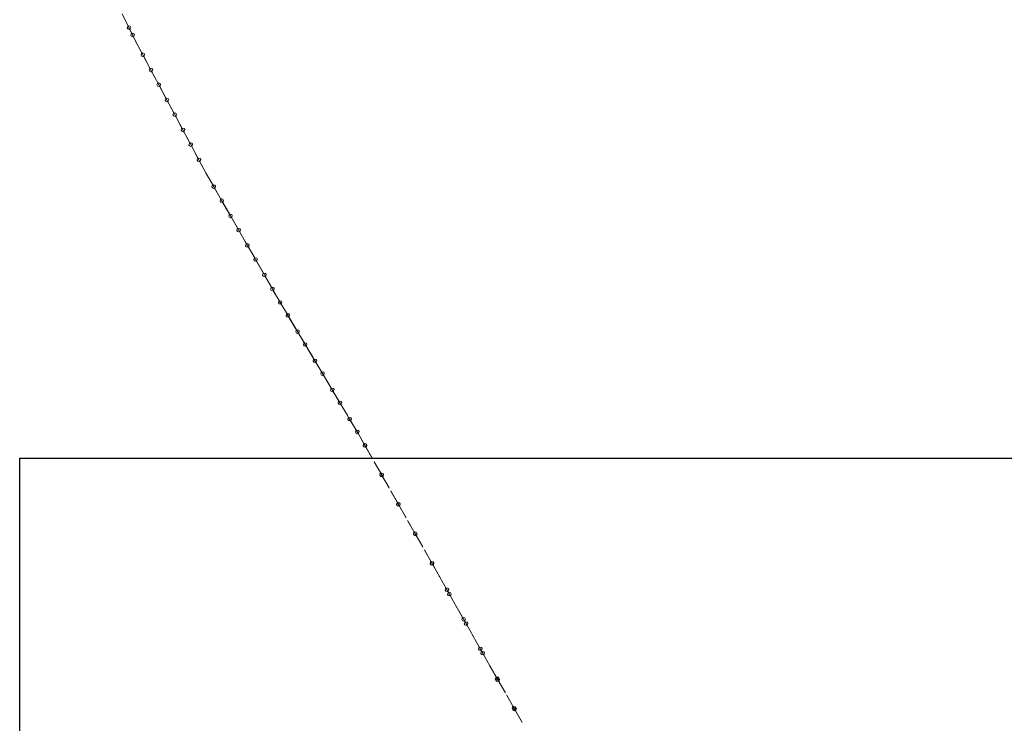
# Model space of a CAD drawing. Units: millimetres. Extents: x 544563 to 545698, y 4539030 to 4540116.
# Drawn here: x 544710 to 544768, y 4539958 to 4539999 of the extents above; entities that cross this region are included whole.
import ezdxf

# ---------------------------------------------------------------- set-up
doc = ezdxf.new("R2010")
doc.units = ezdxf.units.MM
doc.layers.add('ALTYAPI_SU_ERKAN', color=4, linetype='Continuous', lineweight=0)

msp = doc.modelspace()

# ---------------------------------------------------------------- linework, layer by layer
msp.add_lwpolyline([(544710.329, 4539973.307), (545546.341, 4539973.307), (545546.341, 4539029.538), (544710.329, 4539029.538)], close=True)
at = {"layer": 'ALTYAPI_SU_ERKAN', "lineweight": 0}
for p, q in [((544716.772, 4539998.697, 2.32), (544716.38, 4539999.507, 2.32)), ((544716.592, 4539999.07, 2.32), (544716.984, 4539998.259, 2.32)), ((544716.667, 4539998.686, 2.32), (544716.696, 4539998.771, 2.32)), ((544716.698, 4539998.62, 2.32), (544716.667, 4539998.686, 2.32)), ((544716.696, 4539998.771, 2.32), (544716.762, 4539998.802, 2.32)), ((544716.783, 4539998.591, 2.32), (544716.698, 4539998.62, 2.32)), ((544716.762, 4539998.802, 2.32), (544716.847, 4539998.773, 2.32)), ((544717.164, 4539997.886, 2.32), (544716.772, 4539998.697, 2.32)), ((544716.849, 4539998.622, 2.32), (544716.783, 4539998.591, 2.32)), ((544716.847, 4539998.773, 2.32), (544716.878, 4539998.707, 2.32)), ((544716.878, 4539998.707, 2.32), (544716.849, 4539998.622, 2.32)), ((544716.878, 4539998.249, 2.32), (544716.908, 4539998.334, 2.32)), ((544716.908, 4539998.334, 2.32), (544716.973, 4539998.365, 2.32)), ((544716.973, 4539998.365, 2.32), (544717.058, 4539998.336, 2.32)), ((544717.058, 4539998.336, 2.32), (544717.09, 4539998.27, 2.32)), ((544716.91, 4539998.183, 2.32), (544716.878, 4539998.249, 2.32)), ((544716.995, 4539998.154, 2.32), (544716.91, 4539998.183, 2.32)), ((544716.984, 4539998.259, 2.32), (544717.164, 4539997.886, 2.32)), ((544717.06, 4539998.185, 2.32), (544716.995, 4539998.154, 2.32)), ((544717.09, 4539998.27, 2.32), (544717.06, 4539998.185, 2.32)), ((544717.164, 4539997.886, 2.32), (544717.588, 4539997.092, 2.32)), ((544717.551, 4539997.162, 2.32), (544717.164, 4539997.886, 2.32)), ((544717.483, 4539997.077, 2.32), (544717.509, 4539997.164, 2.32)), ((544717.509, 4539997.164, 2.32), (544717.573, 4539997.198, 2.32)), ((544717.573, 4539997.198, 2.32), (544717.659, 4539997.172, 2.32)), ((544717.659, 4539997.172, 2.32), (544717.694, 4539997.107, 2.32)), ((544717.517, 4539997.013, 2.32), (544717.483, 4539997.077, 2.32)), ((544717.603, 4539996.987, 2.32), (544717.517, 4539997.013, 2.32)), ((544717.588, 4539997.092, 2.32), (544718.012, 4539996.299, 2.32)), ((544717.667, 4539997.021, 2.32), (544717.603, 4539996.987, 2.32)), ((544718.069, 4539996.192, 2.32), (544717.645, 4539996.985, 2.32)), ((544717.694, 4539997.107, 2.32), (544717.667, 4539997.021, 2.32)), ((544717.964, 4539996.177, 2.32), (544717.99, 4539996.263, 2.32)), ((544717.998, 4539996.112, 2.32), (544717.964, 4539996.177, 2.32)), ((544717.99, 4539996.263, 2.32), (544718.054, 4539996.297, 2.32)), ((544718.084, 4539996.086, 2.32), (544717.998, 4539996.112, 2.32)), ((544718.054, 4539996.297, 2.32), (544718.14, 4539996.271, 2.32)), ((544718.493, 4539995.398, 2.32), (544718.069, 4539996.192, 2.32)), ((544718.148, 4539996.12, 2.32), (544718.084, 4539996.086, 2.32)), ((544718.106, 4539996.122, 2.32), (544718.53, 4539995.328, 2.32)), ((544718.14, 4539996.271, 2.32), (544718.175, 4539996.207, 2.32)), ((544718.175, 4539996.207, 2.32), (544718.148, 4539996.12, 2.32)), ((544718.425, 4539995.313, 2.32), (544718.451, 4539995.399, 2.32)), ((544718.451, 4539995.399, 2.32), (544718.515, 4539995.433, 2.32)), ((544718.515, 4539995.433, 2.32), (544718.601, 4539995.407, 2.32)), ((544718.601, 4539995.407, 2.32), (544718.635, 4539995.343, 2.32)), ((544718.459, 4539995.249, 2.32), (544718.425, 4539995.313, 2.32)), ((544718.545, 4539995.223, 2.32), (544718.459, 4539995.249, 2.32)), ((544718.53, 4539995.328, 2.32), (544718.954, 4539994.534, 2.32)), ((544718.609, 4539995.257, 2.32), (544718.545, 4539995.223, 2.32)), ((544719.011, 4539994.427, 2.32), (544718.587, 4539995.221, 2.32)), ((544718.635, 4539995.343, 2.32), (544718.609, 4539995.257, 2.32)), ((544718.906, 4539994.412, 2.32), (544718.932, 4539994.498, 2.32)), ((544718.94, 4539994.348, 2.32), (544718.906, 4539994.412, 2.32)), ((544718.932, 4539994.498, 2.32), (544718.996, 4539994.533, 2.32)), ((544719.026, 4539994.322, 2.32), (544718.94, 4539994.348, 2.32)), ((544718.996, 4539994.533, 2.32), (544719.082, 4539994.506, 2.32)), ((544719.435, 4539993.633, 2.32), (544719.011, 4539994.427, 2.32)), ((544719.09, 4539994.356, 2.32), (544719.026, 4539994.322, 2.32)), ((544719.048, 4539994.358, 2.32), (544719.472, 4539993.564, 2.32)), ((544719.082, 4539994.506, 2.32), (544719.116, 4539994.442, 2.32)), ((544719.116, 4539994.442, 2.32), (544719.09, 4539994.356, 2.32)), ((544719.393, 4539993.635, 2.32), (544719.457, 4539993.669, 2.32)), ((544719.457, 4539993.669, 2.32), (544719.543, 4539993.643, 2.32)), ((544719.543, 4539993.643, 2.32), (544719.577, 4539993.579, 2.32)), ((544719.367, 4539993.549, 2.32), (544719.393, 4539993.635, 2.32)), ((544719.401, 4539993.485, 2.32), (544719.367, 4539993.549, 2.32)), ((544719.487, 4539993.458, 2.32), (544719.401, 4539993.485, 2.32)), ((544719.472, 4539993.564, 2.32), (544719.896, 4539992.77, 2.32)), ((544719.551, 4539993.493, 2.32), (544719.487, 4539993.458, 2.32)), ((544719.953, 4539992.663, 2.32), (544719.529, 4539993.457, 2.32)), ((544719.577, 4539993.579, 2.32), (544719.551, 4539993.493, 2.32)), ((544719.847, 4539992.648, 2.32), (544719.874, 4539992.734, 2.32)), ((544719.882, 4539992.584, 2.32), (544719.847, 4539992.648, 2.32)), ((544719.874, 4539992.734, 2.32), (544719.938, 4539992.768, 2.32)), ((544719.968, 4539992.557, 2.32), (544719.882, 4539992.584, 2.32)), ((544719.938, 4539992.768, 2.32), (544720.024, 4539992.742, 2.32)), ((544720.377, 4539991.869, 2.32), (544719.953, 4539992.663, 2.32)), ((544720.032, 4539992.592, 2.32), (544719.968, 4539992.557, 2.32)), ((544719.99, 4539992.593, 2.32), (544720.414, 4539991.799, 2.32)), ((544720.024, 4539992.742, 2.32), (544720.058, 4539992.678, 2.32)), ((544720.058, 4539992.678, 2.32), (544720.032, 4539992.592, 2.32)), ((544720.335, 4539991.87, 2.32), (544720.399, 4539991.905, 2.32)), ((544720.399, 4539991.905, 2.32), (544720.485, 4539991.879, 2.32)), ((544720.308, 4539991.784, 2.32), (544720.335, 4539991.87, 2.32)), ((544720.343, 4539991.72, 2.32), (544720.308, 4539991.784, 2.32)), ((544720.429, 4539991.694, 2.32), (544720.343, 4539991.72, 2.32)), ((544720.414, 4539991.799, 2.32), (544720.838, 4539991.005, 2.32)), ((544720.493, 4539991.728, 2.32), (544720.429, 4539991.694, 2.32)), ((544720.895, 4539990.898, 2.32), (544720.471, 4539991.692, 2.32)), ((544720.485, 4539991.879, 2.32), (544720.519, 4539991.814, 2.32)), ((544720.519, 4539991.814, 2.32), (544720.493, 4539991.728, 2.32)), ((544720.789, 4539990.883, 2.32), (544720.815, 4539990.97, 2.32)), ((544720.824, 4539990.819, 2.32), (544720.789, 4539990.883, 2.32)), ((544720.815, 4539990.97, 2.32), (544720.88, 4539991.004, 2.32)), ((544720.91, 4539990.793, 2.32), (544720.824, 4539990.819, 2.32)), ((544720.88, 4539991.004, 2.32), (544720.966, 4539990.978, 2.32)), ((544721.318, 4539990.104, 2.32), (544720.895, 4539990.898, 2.32)), ((544720.974, 4539990.827, 2.32), (544720.91, 4539990.793, 2.32)), ((544720.932, 4539990.829, 2.32), (544721.318, 4539990.104, 2.32)), ((544720.966, 4539990.978, 2.32), (544721, 4539990.913, 2.32)), ((544721, 4539990.913, 2.32), (544720.974, 4539990.827, 2.32)), ((544721.318, 4539990.104, 2.32), (544721.767, 4539989.324, 2.32)), ((544721.697, 4539989.445, 2.32), (544721.318, 4539990.104, 2.32)), ((544721.662, 4539989.306, 2.32), (544721.685, 4539989.393, 2.32)), ((544721.698, 4539989.243, 2.32), (544721.662, 4539989.306, 2.32)), ((544721.685, 4539989.393, 2.32), (544721.748, 4539989.429, 2.32)), ((544721.785, 4539989.219, 2.32), (544721.698, 4539989.243, 2.32)), ((544721.748, 4539989.429, 2.32), (544721.835, 4539989.405, 2.32)), ((544721.767, 4539989.324, 2.32), (544722.215, 4539988.543, 2.32)), ((544721.848, 4539989.255, 2.32), (544721.785, 4539989.219, 2.32)), ((544722.245, 4539988.491, 2.32), (544721.797, 4539989.272, 2.32)), ((544721.835, 4539989.405, 2.32), (544721.871, 4539989.342, 2.32)), ((544721.871, 4539989.342, 2.32), (544721.848, 4539989.255, 2.32)), ((544722.14, 4539988.473, 2.32), (544722.163, 4539988.56, 2.32)), ((544722.176, 4539988.41, 2.32), (544722.14, 4539988.473, 2.32)), ((544722.163, 4539988.56, 2.32), (544722.226, 4539988.596, 2.32)), ((544722.226, 4539988.596, 2.32), (544722.313, 4539988.573, 2.32)), ((544722.693, 4539987.711, 2.32), (544722.245, 4539988.491, 2.32)), ((544722.326, 4539988.423, 2.32), (544722.263, 4539988.386, 2.32)), ((544722.313, 4539988.573, 2.32), (544722.35, 4539988.51, 2.32)), ((544722.35, 4539988.51, 2.32), (544722.326, 4539988.423, 2.32)), ((544722.263, 4539988.386, 2.32), (544722.176, 4539988.41, 2.32)), ((544722.314, 4539988.37, 2.32), (544722.762, 4539987.59, 2.32)), ((544722.658, 4539987.571, 2.32), (544722.681, 4539987.658, 2.32)), ((544722.694, 4539987.508, 2.32), (544722.658, 4539987.571, 2.32)), ((544722.681, 4539987.658, 2.32), (544722.744, 4539987.694, 2.32)), ((544722.781, 4539987.485, 2.32), (544722.694, 4539987.508, 2.32)), ((544722.744, 4539987.694, 2.32), (544722.831, 4539987.671, 2.32)), ((544722.762, 4539987.59, 2.32), (544723.211, 4539986.809, 2.32)), ((544722.844, 4539987.521, 2.32), (544722.781, 4539987.485, 2.32)), ((544723.241, 4539986.757, 2.32), (544722.792, 4539987.537, 2.32)), ((544722.831, 4539987.671, 2.32), (544722.867, 4539987.608, 2.32)), ((544722.867, 4539987.608, 2.32), (544722.844, 4539987.521, 2.32)), ((544723.136, 4539986.739, 2.32), (544723.159, 4539986.825, 2.32)), ((544723.172, 4539986.675, 2.32), (544723.136, 4539986.739, 2.32)), ((544723.159, 4539986.825, 2.32), (544723.222, 4539986.862, 2.32)), ((544723.259, 4539986.652, 2.32), (544723.172, 4539986.675, 2.32)), ((544723.222, 4539986.862, 2.32), (544723.309, 4539986.838, 2.32)), ((544723.689, 4539985.976, 2.32), (544723.241, 4539986.757, 2.32)), ((544723.322, 4539986.688, 2.32), (544723.259, 4539986.652, 2.32)), ((544723.309, 4539986.838, 2.32), (544723.345, 4539986.775, 2.32)), ((544723.345, 4539986.775, 2.32), (544723.322, 4539986.688, 2.32)), ((544723.31, 4539986.636, 2.32), (544723.758, 4539985.855, 2.32)), ((544723.653, 4539985.837, 2.32), (544723.677, 4539985.924, 2.32)), ((544723.69, 4539985.774, 2.32), (544723.653, 4539985.837, 2.32)), ((544723.677, 4539985.924, 2.32), (544723.74, 4539985.96, 2.32)), ((544723.777, 4539985.75, 2.32), (544723.69, 4539985.774, 2.32)), ((544723.74, 4539985.96, 2.32), (544723.827, 4539985.936, 2.32)), ((544723.758, 4539985.855, 2.32), (544724.206, 4539985.075, 2.32)), ((544723.84, 4539985.786, 2.32), (544723.777, 4539985.75, 2.32)), ((544724.236, 4539985.022, 2.32), (544723.788, 4539985.803, 2.32)), ((544723.827, 4539985.936, 2.32), (544723.863, 4539985.873, 2.32)), ((544723.863, 4539985.873, 2.32), (544723.84, 4539985.786, 2.32)), ((544724.132, 4539985.004, 2.32), (544724.155, 4539985.091, 2.32)), ((544724.168, 4539984.941, 2.32), (544724.132, 4539985.004, 2.32)), ((544724.155, 4539985.091, 2.32), (544724.218, 4539985.127, 2.32)), ((544724.255, 4539984.918, 2.32), (544724.168, 4539984.941, 2.32)), ((544724.218, 4539985.127, 2.32), (544724.305, 4539985.104, 2.32)), ((544724.685, 4539984.242, 2.32), (544724.236, 4539985.022, 2.32)), ((544724.318, 4539984.954, 2.32), (544724.255, 4539984.918, 2.32)), ((544724.305, 4539985.104, 2.32), (544724.341, 4539985.041, 2.32)), ((544724.341, 4539985.041, 2.32), (544724.318, 4539984.954, 2.32)), ((544724.306, 4539984.901, 2.32), (544724.754, 4539984.121, 2.32)), ((544724.649, 4539984.102, 2.32), (544724.673, 4539984.189, 2.32)), ((544724.686, 4539984.039, 2.32), (544724.649, 4539984.102, 2.32)), ((544724.673, 4539984.189, 2.32), (544724.736, 4539984.225, 2.32)), ((544724.772, 4539984.016, 2.32), (544724.686, 4539984.039, 2.32)), ((544724.736, 4539984.225, 2.32), (544724.823, 4539984.202, 2.32)), ((544724.754, 4539984.121, 2.32), (544725.202, 4539983.34, 2.32)), ((544724.835, 4539984.052, 2.32), (544724.772, 4539984.016, 2.32)), ((544725.232, 4539983.288, 2.32), (544724.784, 4539984.068, 2.32)), ((544724.823, 4539984.202, 2.32), (544724.859, 4539984.139, 2.32)), ((544724.859, 4539984.139, 2.32), (544724.835, 4539984.052, 2.32)), ((544725.127, 4539983.27, 2.32), (544725.151, 4539983.357, 2.32)), ((544725.164, 4539983.207, 2.32), (544725.127, 4539983.27, 2.32)), ((544725.151, 4539983.357, 2.32), (544725.214, 4539983.393, 2.32)), ((544725.251, 4539983.183, 2.32), (544725.164, 4539983.207, 2.32)), ((544725.214, 4539983.393, 2.32), (544725.301, 4539983.369, 2.32)), ((544725.68, 4539982.507, 2.32), (544725.232, 4539983.288, 2.32)), ((544725.314, 4539983.219, 2.32), (544725.251, 4539983.183, 2.32)), ((544725.301, 4539983.369, 2.32), (544725.337, 4539983.306, 2.32)), ((544725.337, 4539983.306, 2.32), (544725.314, 4539983.219, 2.32)), ((544725.302, 4539983.167, 2.32), (544725.68, 4539982.507, 2.32)), ((544725.585, 4539982.472, 2.32), (544725.607, 4539982.559, 2.32)), ((544725.622, 4539982.409, 2.32), (544725.585, 4539982.472, 2.32)), ((544725.607, 4539982.559, 2.32), (544725.67, 4539982.596, 2.32)), ((544725.71, 4539982.387, 2.32), (544725.622, 4539982.409, 2.32)), ((544725.67, 4539982.596, 2.32), (544725.757, 4539982.574, 2.32)), ((544725.68, 4539982.507, 2.32), (544726.141, 4539981.734, 2.32)), ((544725.69, 4539982.492, 2.32), (544725.68, 4539982.507, 2.32)), ((544726.15, 4539981.719, 2.32), (544725.69, 4539982.492, 2.32)), ((544725.772, 4539982.425, 2.32), (544725.71, 4539982.387, 2.32)), ((544725.757, 4539982.574, 2.32), (544725.794, 4539982.512, 2.32)), ((544725.794, 4539982.512, 2.32), (544725.772, 4539982.425, 2.32)), ((544726.036, 4539981.714, 2.32), (544726.058, 4539981.801, 2.32)), ((544726.073, 4539981.652, 2.32), (544726.036, 4539981.714, 2.32)), ((544726.058, 4539981.801, 2.32), (544726.121, 4539981.839, 2.32)), ((544726.161, 4539981.63, 2.32), (544726.073, 4539981.652, 2.32)), ((544726.121, 4539981.839, 2.32), (544726.208, 4539981.817, 2.32)), ((544726.141, 4539981.734, 2.32), (544726.601, 4539980.961, 2.32)), ((544726.223, 4539981.667, 2.32), (544726.161, 4539981.63, 2.32)), ((544726.208, 4539981.817, 2.32), (544726.245, 4539981.754, 2.32)), ((544726.245, 4539981.754, 2.32), (544726.223, 4539981.667, 2.32)), ((544726.713, 4539980.773, 2.32), (544726.252, 4539981.547, 2.32)), ((544726.63, 4539980.841, 2.32), (544726.693, 4539980.878, 2.32)), ((544726.693, 4539980.878, 2.32), (544726.78, 4539980.856, 2.32)), ((544726.608, 4539980.753, 2.32), (544726.63, 4539980.841, 2.32)), ((544726.645, 4539980.691, 2.32), (544726.608, 4539980.753, 2.32)), ((544726.733, 4539980.669, 2.32), (544726.645, 4539980.691, 2.32)), ((544726.703, 4539980.789, 2.32), (544727.164, 4539980.016, 2.32)), ((544727.173, 4539980, 2.32), (544726.713, 4539980.773, 2.32)), ((544726.795, 4539980.706, 2.32), (544726.733, 4539980.669, 2.32)), ((544726.78, 4539980.856, 2.32), (544726.817, 4539980.793, 2.32)), ((544726.817, 4539980.793, 2.32), (544726.795, 4539980.706, 2.32)), ((544727.059, 4539979.996, 2.32), (544727.081, 4539980.083, 2.32)), ((544727.097, 4539979.933, 2.32), (544727.059, 4539979.996, 2.32)), ((544727.081, 4539980.083, 2.32), (544727.144, 4539980.12, 2.32)), ((544727.184, 4539979.911, 2.32), (544727.097, 4539979.933, 2.32)), ((544727.144, 4539980.12, 2.32), (544727.231, 4539980.098, 2.32)), ((544727.164, 4539980.016, 2.32), (544727.624, 4539979.242, 2.32)), ((544727.246, 4539979.948, 2.32), (544727.184, 4539979.911, 2.32)), ((544727.231, 4539980.098, 2.32), (544727.268, 4539980.035, 2.32)), ((544727.268, 4539980.035, 2.32), (544727.246, 4539979.948, 2.32)), ((544727.736, 4539979.055, 2.32), (544727.275, 4539979.828, 2.32)), ((544727.653, 4539979.122, 2.32), (544727.716, 4539979.159, 2.32)), ((544727.716, 4539979.159, 2.32), (544727.803, 4539979.137, 2.32)), ((544727.803, 4539979.137, 2.32), (544727.84, 4539979.075, 2.32)), ((544727.631, 4539979.035, 2.32), (544727.653, 4539979.122, 2.32)), ((544727.669, 4539978.972, 2.32), (544727.631, 4539979.035, 2.32)), ((544727.756, 4539978.95, 2.32), (544727.669, 4539978.972, 2.32)), ((544727.727, 4539979.07, 2.32), (544728.187, 4539978.297, 2.32)), ((544728.196, 4539978.281, 2.32), (544727.736, 4539979.055, 2.32)), ((544727.818, 4539978.988, 2.32), (544727.756, 4539978.95, 2.32)), ((544727.84, 4539979.075, 2.32), (544727.818, 4539978.988, 2.32)), ((544728.082, 4539978.277, 2.32), (544728.105, 4539978.364, 2.32)), ((544728.12, 4539978.215, 2.32), (544728.082, 4539978.277, 2.32)), ((544728.105, 4539978.364, 2.32), (544728.167, 4539978.402, 2.32)), ((544728.207, 4539978.193, 2.32), (544728.12, 4539978.215, 2.32)), ((544728.167, 4539978.402, 2.32), (544728.254, 4539978.379, 2.32)), ((544728.187, 4539978.297, 2.32), (544728.647, 4539977.524, 2.32)), ((544728.269, 4539978.23, 2.32), (544728.207, 4539978.193, 2.32)), ((544728.254, 4539978.379, 2.32), (544728.291, 4539978.317, 2.32)), ((544728.291, 4539978.317, 2.32), (544728.269, 4539978.23, 2.32)), ((544728.759, 4539977.336, 2.32), (544728.299, 4539978.11, 2.32)), ((544728.654, 4539977.316, 2.32), (544728.677, 4539977.404, 2.32)), ((544728.677, 4539977.404, 2.32), (544728.739, 4539977.441, 2.32)), ((544728.739, 4539977.441, 2.32), (544728.826, 4539977.419, 2.32)), ((544728.826, 4539977.419, 2.32), (544728.863, 4539977.356, 2.32)), ((544728.692, 4539977.254, 2.32), (544728.654, 4539977.316, 2.32)), ((544728.779, 4539977.232, 2.32), (544728.692, 4539977.254, 2.32)), ((544728.75, 4539977.352, 2.32), (544729.21, 4539976.579, 2.32)), ((544729.219, 4539976.563, 2.32), (544728.759, 4539977.336, 2.32)), ((544728.841, 4539977.269, 2.32), (544728.779, 4539977.232, 2.32)), ((544728.863, 4539977.356, 2.32), (544728.841, 4539977.269, 2.32)), ((544729.105, 4539976.559, 2.32), (544729.128, 4539976.646, 2.32)), ((544729.143, 4539976.496, 2.32), (544729.105, 4539976.559, 2.32)), ((544729.128, 4539976.646, 2.32), (544729.19, 4539976.683, 2.32)), ((544729.23, 4539976.474, 2.32), (544729.143, 4539976.496, 2.32)), ((544729.19, 4539976.683, 2.32), (544729.277, 4539976.661, 2.32)), ((544729.21, 4539976.579, 2.32), (544729.67, 4539975.805, 2.32)), ((544729.292, 4539976.511, 2.32), (544729.23, 4539976.474, 2.32)), ((544729.277, 4539976.661, 2.32), (544729.315, 4539976.598, 2.32)), ((544729.315, 4539976.598, 2.32), (544729.292, 4539976.511, 2.32)), ((544729.782, 4539975.618, 2.32), (544729.322, 4539976.391, 2.32)), ((544729.677, 4539975.598, 2.32), (544729.7, 4539975.685, 2.32)), ((544729.7, 4539975.685, 2.32), (544729.762, 4539975.722, 2.32)), ((544729.762, 4539975.722, 2.32), (544729.849, 4539975.7, 2.32)), ((544729.849, 4539975.7, 2.32), (544729.887, 4539975.638, 2.32)), ((544729.715, 4539975.535, 2.32), (544729.677, 4539975.598, 2.32)), ((544729.802, 4539975.513, 2.32), (544729.715, 4539975.535, 2.32)), ((544729.773, 4539975.633, 2.32), (544730.233, 4539974.86, 2.32)), ((544730.242, 4539974.844, 2.32), (544729.782, 4539975.618, 2.32)), ((544729.864, 4539975.55, 2.32), (544729.802, 4539975.513, 2.32)), ((544729.887, 4539975.638, 2.32), (544729.864, 4539975.55, 2.32)), ((544730.129, 4539974.84, 2.32), (544730.151, 4539974.927, 2.32)), ((544730.166, 4539974.778, 2.32), (544730.129, 4539974.84, 2.32)), ((544730.151, 4539974.927, 2.32), (544730.213, 4539974.965, 2.32)), ((544730.253, 4539974.755, 2.32), (544730.166, 4539974.778, 2.32)), ((544730.213, 4539974.965, 2.32), (544730.3, 4539974.942, 2.32)), ((544730.233, 4539974.86, 2.32), (544730.242, 4539974.844, 2.32)), ((544730.242, 4539974.844, 2.32), (544730.688, 4539974.062, 2.32)), ((544730.678, 4539974.079, 2.32), (544730.242, 4539974.844, 2.32)), ((544730.315, 4539974.793, 2.32), (544730.253, 4539974.755, 2.32)), ((544730.3, 4539974.942, 2.32), (544730.338, 4539974.88, 2.32)), ((544730.338, 4539974.88, 2.32), (544730.315, 4539974.793, 2.32)), ((544730.573, 4539974.061, 2.32), (544730.597, 4539974.147, 2.32)), ((544730.609, 4539973.997, 2.32), (544730.573, 4539974.061, 2.32)), ((544730.583, 4539974.044, 2.32), (544730.606, 4539974.131, 2.32)), ((544730.619, 4539973.981, 2.32), (544730.583, 4539974.044, 2.32)), ((544730.597, 4539974.147, 2.32), (544730.66, 4539974.183, 2.32)), ((544730.606, 4539974.131, 2.32), (544730.67, 4539974.167, 2.32)), ((544730.696, 4539973.974, 2.32), (544730.609, 4539973.997, 2.32)), ((544730.705, 4539973.957, 2.32), (544730.619, 4539973.981, 2.32)), ((544730.66, 4539974.183, 2.32), (544730.747, 4539974.16, 2.32)), ((544730.67, 4539974.167, 2.32), (544730.756, 4539974.143, 2.32)), ((544731.123, 4539973.296, 2.32), (544730.678, 4539974.079, 2.32)), ((544730.688, 4539974.062, 2.32), (544731.133, 4539973.28, 2.32)), ((544730.759, 4539974.01, 2.32), (544730.696, 4539973.974, 2.32)), ((544730.769, 4539973.993, 2.32), (544730.705, 4539973.957, 2.32)), ((544730.747, 4539974.16, 2.32), (544730.783, 4539974.096, 2.32)), ((544730.756, 4539974.143, 2.32), (544730.792, 4539974.08, 2.32)), ((544730.783, 4539974.096, 2.32), (544730.759, 4539974.01, 2.32)), ((544730.792, 4539974.08, 2.32), (544730.769, 4539973.993, 2.32)), ((544731.667, 4539972.34, 2.32), (544731.222, 4539973.123, 2.32)), ((544731.232, 4539973.106, 2.32), (544731.677, 4539972.324, 2.32)), ((544731.563, 4539972.322, 2.32), (544731.586, 4539972.409, 2.32)), ((544731.599, 4539972.259, 2.32), (544731.563, 4539972.322, 2.32)), ((544731.572, 4539972.306, 2.32), (544731.596, 4539972.393, 2.32)), ((544731.608, 4539972.243, 2.32), (544731.572, 4539972.306, 2.32)), ((544731.586, 4539972.409, 2.32), (544731.65, 4539972.445, 2.32)), ((544731.596, 4539972.393, 2.32), (544731.659, 4539972.429, 2.32)), ((544731.685, 4539972.235, 2.32), (544731.599, 4539972.259, 2.32)), ((544731.695, 4539972.219, 2.32), (544731.608, 4539972.243, 2.32)), ((544731.65, 4539972.445, 2.32), (544731.736, 4539972.421, 2.32)), ((544731.659, 4539972.429, 2.32), (544731.746, 4539972.405, 2.32)), ((544732.113, 4539971.558, 2.32), (544731.667, 4539972.34, 2.32)), ((544731.677, 4539972.324, 2.32), (544732.122, 4539971.542, 2.32)), ((544731.749, 4539972.271, 2.32), (544731.685, 4539972.235, 2.32)), ((544731.758, 4539972.255, 2.32), (544731.695, 4539972.219, 2.32)), ((544731.736, 4539972.421, 2.32), (544731.772, 4539972.358, 2.32)), ((544731.746, 4539972.405, 2.32), (544731.782, 4539972.342, 2.32)), ((544731.772, 4539972.358, 2.32), (544731.749, 4539972.271, 2.32)), ((544731.782, 4539972.342, 2.32), (544731.758, 4539972.255, 2.32)), ((544732.657, 4539970.602, 2.32), (544732.212, 4539971.384, 2.32)), ((544732.221, 4539971.368, 2.32), (544732.666, 4539970.586, 2.32)), ((544732.552, 4539970.584, 2.32), (544732.576, 4539970.671, 2.32)), ((544732.588, 4539970.521, 2.32), (544732.552, 4539970.584, 2.32)), ((544732.561, 4539970.568, 2.32), (544732.585, 4539970.655, 2.32)), ((544732.597, 4539970.505, 2.32), (544732.561, 4539970.568, 2.32)), ((544732.576, 4539970.671, 2.32), (544732.639, 4539970.707, 2.32)), ((544732.585, 4539970.655, 2.32), (544732.648, 4539970.691, 2.32)), ((544732.675, 4539970.497, 2.32), (544732.588, 4539970.521, 2.32)), ((544732.684, 4539970.481, 2.32), (544732.597, 4539970.505, 2.32)), ((544732.639, 4539970.707, 2.32), (544732.726, 4539970.683, 2.32)), ((544732.648, 4539970.691, 2.32), (544732.735, 4539970.667, 2.32)), ((544733.102, 4539969.82, 2.32), (544732.657, 4539970.602, 2.32)), ((544732.666, 4539970.586, 2.32), (544733.111, 4539969.804, 2.32)), ((544732.738, 4539970.533, 2.32), (544732.675, 4539970.497, 2.32)), ((544732.747, 4539970.517, 2.32), (544732.684, 4539970.481, 2.32)), ((544732.726, 4539970.683, 2.32), (544732.762, 4539970.62, 2.32)), ((544732.735, 4539970.667, 2.32), (544732.771, 4539970.604, 2.32)), ((544732.762, 4539970.62, 2.32), (544732.738, 4539970.533, 2.32)), ((544732.771, 4539970.604, 2.32), (544732.747, 4539970.517, 2.32)), ((544733.646, 4539968.864, 2.32), (544733.201, 4539969.646, 2.32)), ((544733.21, 4539969.63, 2.32), (544733.655, 4539968.848, 2.32)), ((544733.541, 4539968.846, 2.32), (544733.565, 4539968.933, 2.32)), ((544733.577, 4539968.783, 2.32), (544733.541, 4539968.846, 2.32)), ((544733.55, 4539968.83, 2.32), (544733.574, 4539968.916, 2.32)), ((544733.586, 4539968.767, 2.32), (544733.55, 4539968.83, 2.32)), ((544733.565, 4539968.933, 2.32), (544733.628, 4539968.969, 2.32)), ((544733.574, 4539968.916, 2.32), (544733.637, 4539968.952, 2.32)), ((544733.664, 4539968.759, 2.32), (544733.577, 4539968.783, 2.32)), ((544733.673, 4539968.743, 2.32), (544733.586, 4539968.767, 2.32)), ((544733.628, 4539968.969, 2.32), (544733.715, 4539968.945, 2.32)), ((544733.637, 4539968.952, 2.32), (544733.724, 4539968.929, 2.32)), ((544734.091, 4539968.082, 2.32), (544733.646, 4539968.864, 2.32)), ((544733.655, 4539968.848, 2.32), (544734.1, 4539968.065, 2.32)), ((544733.727, 4539968.795, 2.32), (544733.664, 4539968.759, 2.32)), ((544733.736, 4539968.779, 2.32), (544733.673, 4539968.743, 2.32)), ((544733.715, 4539968.945, 2.32), (544733.751, 4539968.882, 2.32)), ((544733.724, 4539968.929, 2.32), (544733.76, 4539968.865, 2.32)), ((544733.751, 4539968.882, 2.32), (544733.727, 4539968.795, 2.32)), ((544733.76, 4539968.865, 2.32), (544733.736, 4539968.779, 2.32)), ((544734.635, 4539967.126, 2.32), (544734.19, 4539967.908, 2.32)), ((544734.199, 4539967.892, 2.32), (544734.644, 4539967.109, 2.32)), ((544734.53, 4539967.108, 2.32), (544734.554, 4539967.195, 2.32)), ((544734.566, 4539967.045, 2.32), (544734.53, 4539967.108, 2.32)), ((544734.54, 4539967.091, 2.32), (544734.563, 4539967.178, 2.32)), ((544734.576, 4539967.028, 2.32), (544734.54, 4539967.091, 2.32)), ((544734.554, 4539967.195, 2.32), (544734.617, 4539967.231, 2.32)), ((544734.563, 4539967.178, 2.32), (544734.627, 4539967.214, 2.32)), ((544734.653, 4539967.021, 2.32), (544734.566, 4539967.045, 2.32)), ((544734.662, 4539967.004, 2.32), (544734.576, 4539967.028, 2.32)), ((544734.617, 4539967.231, 2.32), (544734.704, 4539967.207, 2.32)), ((544734.627, 4539967.214, 2.32), (544734.713, 4539967.19, 2.32)), ((544735.08, 4539966.343, 2.32), (544734.635, 4539967.126, 2.32)), ((544734.644, 4539967.109, 2.32), (544735.08, 4539966.343, 2.32)), ((544734.716, 4539967.057, 2.32), (544734.653, 4539967.021, 2.32)), ((544734.726, 4539967.04, 2.32), (544734.662, 4539967.004, 2.32)), ((544734.704, 4539967.207, 2.32), (544734.74, 4539967.144, 2.32)), ((544734.713, 4539967.19, 2.32), (544734.749, 4539967.127, 2.32)), ((544734.74, 4539967.144, 2.32), (544734.716, 4539967.057, 2.32)), ((544734.749, 4539967.127, 2.32), (544734.726, 4539967.04, 2.32)), ((544735.08, 4539966.343, 2.32), (544735.522, 4539965.559, 2.32)), ((544735.125, 4539966.265, 2.32), (544735.08, 4539966.343, 2.32)), ((544735.665, 4539965.307, 2.32), (544735.223, 4539966.091, 2.32)), ((544735.417, 4539965.542, 2.32), (544735.442, 4539965.629, 2.32)), ((544735.453, 4539965.479, 2.32), (544735.417, 4539965.542, 2.32)), ((544735.442, 4539965.629, 2.32), (544735.505, 4539965.664, 2.32)), ((544735.54, 4539965.454, 2.32), (544735.453, 4539965.479, 2.32)), ((544735.505, 4539965.664, 2.32), (544735.592, 4539965.64, 2.32)), ((544735.522, 4539965.559, 2.32), (544735.964, 4539964.775, 2.32)), ((544735.603, 4539965.49, 2.32), (544735.54, 4539965.454, 2.32)), ((544735.56, 4539965.289, 2.32), (544735.584, 4539965.376, 2.32)), ((544735.596, 4539965.226, 2.32), (544735.56, 4539965.289, 2.32)), ((544735.584, 4539965.376, 2.32), (544735.647, 4539965.412, 2.32)), ((544735.592, 4539965.64, 2.32), (544735.627, 4539965.577, 2.32)), ((544735.682, 4539965.202, 2.32), (544735.596, 4539965.226, 2.32)), ((544735.627, 4539965.577, 2.32), (544735.603, 4539965.49, 2.32)), ((544735.647, 4539965.412, 2.32), (544735.734, 4539965.388, 2.32)), ((544736.107, 4539964.523, 2.32), (544735.665, 4539965.307, 2.32)), ((544735.746, 4539965.238, 2.32), (544735.682, 4539965.202, 2.32)), ((544735.734, 4539965.388, 2.32), (544735.77, 4539965.324, 2.32)), ((544735.77, 4539965.324, 2.32), (544735.746, 4539965.238, 2.32)), ((544736.063, 4539964.601, 2.32), (544736.505, 4539963.817, 2.32)), ((544736.647, 4539963.565, 2.32), (544736.205, 4539964.349, 2.32)), ((544736.4, 4539963.8, 2.32), (544736.424, 4539963.887, 2.32)), ((544736.435, 4539963.736, 2.32), (544736.4, 4539963.8, 2.32)), ((544736.424, 4539963.887, 2.32), (544736.487, 4539963.922, 2.32)), ((544736.522, 4539963.712, 2.32), (544736.435, 4539963.736, 2.32)), ((544736.487, 4539963.922, 2.32), (544736.574, 4539963.898, 2.32)), ((544736.505, 4539963.817, 2.32), (544736.947, 4539963.033, 2.32)), ((544736.585, 4539963.748, 2.32), (544736.522, 4539963.712, 2.32)), ((544736.542, 4539963.547, 2.32), (544736.566, 4539963.634, 2.32)), ((544736.578, 4539963.484, 2.32), (544736.542, 4539963.547, 2.32)), ((544736.566, 4539963.634, 2.32), (544736.63, 4539963.67, 2.32)), ((544736.574, 4539963.898, 2.32), (544736.61, 4539963.835, 2.32)), ((544736.664, 4539963.46, 2.32), (544736.578, 4539963.484, 2.32)), ((544736.61, 4539963.835, 2.32), (544736.585, 4539963.748, 2.32)), ((544736.63, 4539963.67, 2.32), (544736.716, 4539963.645, 2.32)), ((544737.089, 4539962.781, 2.32), (544736.647, 4539963.565, 2.32)), ((544736.728, 4539963.495, 2.32), (544736.664, 4539963.46, 2.32)), ((544736.716, 4539963.645, 2.32), (544736.752, 4539963.582, 2.32)), ((544736.752, 4539963.582, 2.32), (544736.728, 4539963.495, 2.32)), ((544737.045, 4539962.859, 2.32), (544737.487, 4539962.075, 2.32)), ((544737.629, 4539961.822, 2.32), (544737.187, 4539962.606, 2.32)), ((544737.382, 4539962.058, 2.32), (544737.406, 4539962.144, 2.32)), ((544737.418, 4539961.994, 2.32), (544737.382, 4539962.058, 2.32)), ((544737.406, 4539962.144, 2.32), (544737.469, 4539962.18, 2.32)), ((544737.504, 4539961.97, 2.32), (544737.418, 4539961.994, 2.32)), ((544737.469, 4539962.18, 2.32), (544737.556, 4539962.156, 2.32)), ((544737.487, 4539962.075, 2.32), (544737.929, 4539961.291, 2.32)), ((544737.568, 4539962.006, 2.32), (544737.504, 4539961.97, 2.32)), ((544737.524, 4539961.805, 2.32), (544737.548, 4539961.892, 2.32)), ((544737.56, 4539961.742, 2.32), (544737.524, 4539961.805, 2.32)), ((544737.548, 4539961.892, 2.32), (544737.612, 4539961.927, 2.32)), ((544737.556, 4539962.156, 2.32), (544737.592, 4539962.093, 2.32)), ((544737.647, 4539961.717, 2.32), (544737.56, 4539961.742, 2.32)), ((544737.592, 4539962.093, 2.32), (544737.568, 4539962.006, 2.32)), ((544737.612, 4539961.927, 2.32), (544737.699, 4539961.903, 2.32)), ((544738.071, 4539961.038, 2.32), (544737.629, 4539961.822, 2.32)), ((544737.71, 4539961.753, 2.32), (544737.647, 4539961.717, 2.32)), ((544737.699, 4539961.903, 2.32), (544737.734, 4539961.84, 2.32)), ((544737.734, 4539961.84, 2.32), (544737.71, 4539961.753, 2.32)), ((544738.027, 4539961.117, 2.32), (544738.071, 4539961.038, 2.32)), ((544738.071, 4539961.038, 2.32), (544738.518, 4539960.257, 2.32)), ((544738.478, 4539960.327, 2.32), (544738.071, 4539961.038, 2.32)), ((544738.373, 4539960.309, 2.32), (544738.397, 4539960.396, 2.32)), ((544738.409, 4539960.246, 2.32), (544738.373, 4539960.309, 2.32)), ((544738.397, 4539960.396, 2.32), (544738.46, 4539960.432, 2.32)), ((544738.496, 4539960.222, 2.32), (544738.409, 4539960.246, 2.32)), ((544738.413, 4539960.239, 2.32), (544738.437, 4539960.326, 2.32)), ((544738.449, 4539960.176, 2.32), (544738.413, 4539960.239, 2.32)), ((544738.437, 4539960.326, 2.32), (544738.5, 4539960.362, 2.32)), ((544738.536, 4539960.152, 2.32), (544738.449, 4539960.176, 2.32)), ((544738.46, 4539960.432, 2.32), (544738.547, 4539960.408, 2.32)), ((544738.925, 4539959.546, 2.32), (544738.478, 4539960.327, 2.32)), ((544738.559, 4539960.258, 2.32), (544738.496, 4539960.222, 2.32)), ((544738.5, 4539960.362, 2.32), (544738.587, 4539960.338, 2.32)), ((544738.518, 4539960.257, 2.32), (544738.965, 4539959.476, 2.32)), ((544738.599, 4539960.188, 2.32), (544738.536, 4539960.152, 2.32)), ((544738.547, 4539960.408, 2.32), (544738.583, 4539960.345, 2.32)), ((544738.583, 4539960.345, 2.32), (544738.559, 4539960.258, 2.32)), ((544738.587, 4539960.338, 2.32), (544738.623, 4539960.275, 2.32)), ((544738.623, 4539960.275, 2.32), (544738.599, 4539960.188, 2.32)), ((544739.471, 4539958.591, 2.32), (544739.024, 4539959.372, 2.32)), ((544739.064, 4539959.302, 2.32), (544739.511, 4539958.521, 2.32)), ((544739.366, 4539958.573, 2.32), (544739.389, 4539958.659, 2.32)), ((544739.402, 4539958.509, 2.32), (544739.366, 4539958.573, 2.32)), ((544739.389, 4539958.659, 2.32), (544739.453, 4539958.695, 2.32)), ((544739.489, 4539958.486, 2.32), (544739.402, 4539958.509, 2.32)), ((544739.406, 4539958.503, 2.32), (544739.429, 4539958.59, 2.32)), ((544739.442, 4539958.44, 2.32), (544739.406, 4539958.503, 2.32)), ((544739.429, 4539958.59, 2.32), (544739.493, 4539958.626, 2.32)), ((544739.529, 4539958.416, 2.32), (544739.442, 4539958.44, 2.32)), ((544739.453, 4539958.695, 2.32), (544739.539, 4539958.672, 2.32)), ((544739.917, 4539957.809, 2.32), (544739.471, 4539958.591, 2.32)), ((544739.552, 4539958.522, 2.32), (544739.489, 4539958.486, 2.32)), ((544739.493, 4539958.626, 2.32), (544739.579, 4539958.602, 2.32)), ((544739.511, 4539958.521, 2.32), (544739.957, 4539957.739, 2.32)), ((544739.592, 4539958.452, 2.32), (544739.529, 4539958.416, 2.32)), ((544739.539, 4539958.672, 2.32), (544739.576, 4539958.609, 2.32)), ((544739.576, 4539958.609, 2.32), (544739.552, 4539958.522, 2.32)), ((544739.579, 4539958.602, 2.32), (544739.615, 4539958.539, 2.32)), ((544739.615, 4539958.539, 2.32), (544739.592, 4539958.452, 2.32))]:
    msp.add_line(p, q, dxfattribs=at)
for p in [(544717.164, 4539997.886, 137.925), (544717.164, 4539997.886, 137.925), (544717.164, 4539997.886, 137.925), (544717.164, 4539997.886, 137.925), (544721.318, 4539990.104, 137.844), (544721.318, 4539990.104, 137.844), (544721.318, 4539990.104, 137.844), (544721.318, 4539990.104, 137.844), (544725.68, 4539982.507, 137.61), (544725.68, 4539982.507, 137.61), (544725.68, 4539982.507, 137.61), (544725.68, 4539982.507, 137.61), (544730.242, 4539974.844, 137.584), (544730.242, 4539974.844, 137.584), (544730.242, 4539974.844, 137.584), (544730.242, 4539974.844, 137.584), (544735.08, 4539966.343, 137.53), (544735.08, 4539966.343, 137.53), (544735.08, 4539966.343, 137.53), (544735.08, 4539966.343, 137.53), (544738.071, 4539961.038, 137.579), (544738.071, 4539961.038, 137.579), (544738.071, 4539961.038, 137.579), (544738.071, 4539961.038, 137.579)]:
    msp.add_point(p, dxfattribs=at)

doc.saveas('drawing.dxf')
